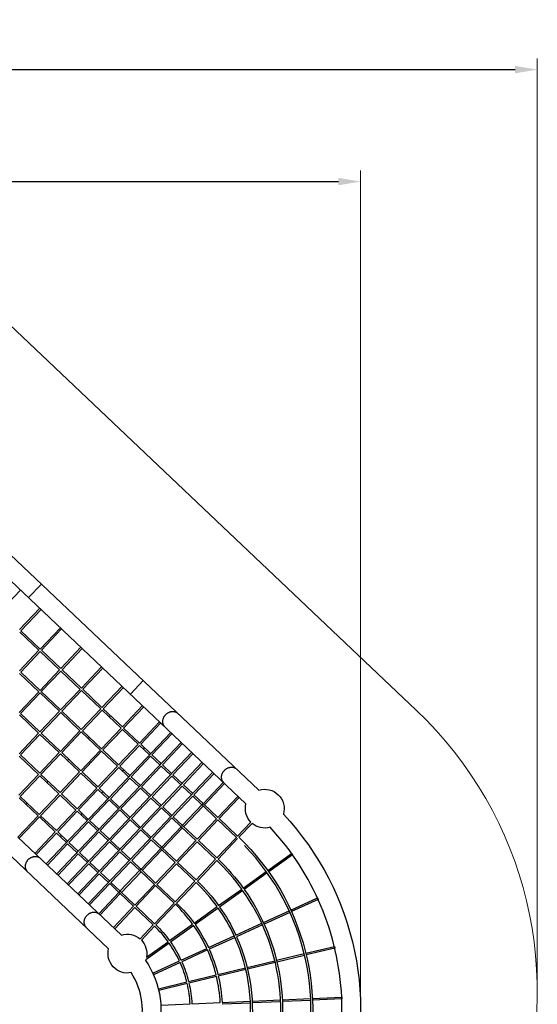
# Model space of a CAD drawing. Units: millimetres. Extents: x -9338 to 10252, y -7135 to 7399.
# Drawn here: x 5585 to 10252, y -1476 to 7399 of the extents above; entities that cross this region are included whole.
import ezdxf

# ---------------------------------------------------------------- set-up
doc = ezdxf.new("R2010")
doc.units = ezdxf.units.MM
for name, color, linetype in [('QITELE_ЗОНА', 80, 'Continuous'), ('QITELE_ОБЪЕКТ', 7, 'Continuous'), ('QITELE_РАЗМЕР_ЗОНА', 7, 'Continuous'), ('QITELE_РАЗМЕР_ОБЪЕКТА', 7, 'Continuous')]:
    doc.layers.add(name, color=color, linetype=linetype)
doc.styles.add('style1', font='arial.ttf', dxfattribs={"width": 0.8})
doc.dimstyles.new('1-50', dxfattribs={"dimtxt": 300, "dimasz": 200, "dimexe": 100, "dimexo": 0, "dimgap": 100, "dimtad": 1, "dimtxsty": 'style1', "dimcen": 200, "dimclrd": 7, "dimclre": 7, "dimclrt": 7, "dimadec": 1, "dimazin": 2, "dimtfac": 1, "dimtmove": 0, "dimatfit": 2, "dimfxl": 1, "dimlwd": 25, "dimlwe": 18, "dimarcsym": 0})

# ---------------------------------------------------------------- blocks, each defined once
blk = doc.blocks.new('*D11')
at = {"layer": 'Defpoints', "color": 0, "transparency": 16777216}
for p in [(1172.1, 4871.6), (-7228, -5353.1), (5636, -5353.1)]:
    blk.add_point(p, dxfattribs=at)
at = {"layer": 'QITELE_РАЗМЕР_ОБЪЕКТА', "color": 7, "lineweight": 18, "transparency": 16777216}
for p, q in [((1172.1, 4871.6), (-7328, 4871.6)), ((5636, -5353.1), (-7328, -5353.1))]:
    blk.add_line(p, q, dxfattribs=at)
at = {"layer": 'QITELE_РАЗМЕР_ОБЪЕКТА', "color": 7, "lineweight": 25, "transparency": 16777216}
blk.add_line((-7228, 4671.6), (-7228, -5153.1), dxfattribs=at)
at = {"layer": 'QITELE_РАЗМЕР_ОБЪЕКТА', "color": 7, "transparency": 16777216}
for points in [[(-7261.3, 4671.6), (-7194.7, 4671.6), (-7228, 4871.6)], [(-7261.3, -5153.1), (-7194.7, -5153.1), (-7228, -5353.1)]]:
    blk.add_solid(points, dxfattribs=at)
at = {"layer": 'QITELE_РАЗМЕР_ОБЪЕКТА', "color": 7, "transparency": 16777216, "insert": (-7481.2, -240.7), "char_height": 300, "attachment_point": 5, "rotation": 90, "style": 'style1'}
blk.add_mtext('10225', dxfattribs=at)
blk = doc.blocks.new('*D12')
at = {"layer": 'Defpoints', "color": 0, "transparency": 16777216}
for p in [(8658.6, 5939.7), (-6590.2, 638.7), (8658.6, -1527.4)]:
    blk.add_point(p, dxfattribs=at)
at = {"layer": 'QITELE_РАЗМЕР_ОБЪЕКТА', "color": 7, "lineweight": 18, "transparency": 16777216}
for p, q in [((-6590.2, 638.7), (-6590.2, 6039.7)), ((8658.6, -1527.4), (8658.6, 6039.7))]:
    blk.add_line(p, q, dxfattribs=at)
at = {"layer": 'QITELE_РАЗМЕР_ОБЪЕКТА', "color": 7, "lineweight": 25, "transparency": 16777216}
blk.add_line((-6390.2, 5939.7), (8458.6, 5939.7), dxfattribs=at)
at = {"layer": 'QITELE_РАЗМЕР_ОБЪЕКТА', "color": 7, "transparency": 16777216}
for points in [[(-6390.2, 5973), (-6390.2, 5906.3), (-6590.2, 5939.7)], [(8458.6, 5973), (8458.6, 5906.3), (8658.6, 5939.7)]]:
    blk.add_solid(points, dxfattribs=at)
at = {"layer": 'QITELE_РАЗМЕР_ОБЪЕКТА', "color": 7, "transparency": 16777216, "insert": (1034.2, 6192.8), "char_height": 300, "attachment_point": 5, "style": 'style1'}
blk.add_mtext('15249', dxfattribs=at)
blk = doc.blocks.new('NC-12305')
at = {"layer": 'QITELE_ОБЪЕКТ'}
for p, q in [((20037.2, 3660.5), (23203.5, 659.8)), ((23088, 537.9), (19921.6, 3538.5)), ((21128.1, 2395.2), (21243.7, 2517.1)), ((21055.4, 2464.1), (20873.9, 2272.4)), ((21849.8, -768.6), (18683.5, 2232)), ((21047.2, 2108.2), (21228.8, 2299.8)), ((21240.4, 2288.8), (21058.8, 2097.1)), ((21221.8, 1920.7), (21047.8, 2085.5)), ((21058.8, 2097.1), (21232.8, 1932.3)), ((21232.8, 1932.3), (21414.4, 2123.9)), ((21426, 2112.9), (21244.4, 1921.3)), ((21045.7, 1734.8), (21221.8, 1920.7)), ((21233.4, 1909.7), (21057.3, 1723.8)), ((21407.4, 1744.8), (21233.4, 1909.7)), ((21244.4, 1921.3), (21418.4, 1756.4)), ((21418.4, 1756.4), (21600, 1948)), ((21611.6, 1937), (21430, 1745.4)), ((21220.3, 1547.4), (21046.3, 1712.2)), ((21057.3, 1723.8), (21231.3, 1559)), ((21231.3, 1559), (21407.4, 1744.8)), ((21419, 1733.8), (21242.9, 1548)), ((21593, 1568.9), (21419, 1733.8)), ((21430, 1745.4), (21604, 1580.5)), ((21604, 1580.5), (21785.6, 1772.1)), ((21797.2, 1761.1), (21615.6, 1569.5)), ((22045.9, 1525.5), (22161.4, 1647.4)), ((21044.2, 1361.5), (21220.3, 1547.4)), ((21231.9, 1536.3), (21055.8, 1350.5)), ((21405.9, 1371.5), (21231.9, 1536.3)), ((21242.9, 1548), (21416.9, 1383.1)), ((21416.9, 1383.1), (21593, 1568.9)), ((21604.6, 1557.9), (21428.5, 1372.1)), ((21778.6, 1393), (21604.6, 1557.9)), ((21615.6, 1569.5), (21789.6, 1404.6)), ((21789.6, 1404.6), (21971.2, 1596.3)), ((21982.8, 1585.3), (21801.2, 1393.6)), ((21973.2, 1230.7), (22154.8, 1422.3)), ((21218.8, 1174), (21044.8, 1338.9)), ((21055.8, 1350.5), (21229.8, 1185.7)), ((21229.8, 1185.7), (21405.9, 1371.5)), ((21417.5, 1360.5), (21241.4, 1174.7)), ((21591.5, 1195.6), (21417.5, 1360.5)), ((21428.5, 1372.1), (21602.5, 1207.2)), ((21602.5, 1207.2), (21778.6, 1393)), ((21790.2, 1382), (21614.1, 1196.2)), ((21962.2, 1219), (21790.2, 1382)), ((21801.2, 1393.6), (21973.2, 1230.7)), ((21864.3, 1333.9), (21853.3, 1322.2)), ((22166.4, 1411.3), (21984.8, 1219.7)), ((22127, 1084.9), (22308.6, 1276.5)), ((22320.2, 1265.5), (22138.6, 1073.9)), ((21042.7, 988.2), (21218.8, 1174)), ((21230.4, 1163), (21054.3, 977.2)), ((21404.4, 998.2), (21230.4, 1163)), ((21241.4, 1174.7), (21415.4, 1009.8)), ((21286.9, -3.7), (22409.5, 1180.9)), ((21415.4, 1009.8), (21591.5, 1195.6)), ((21603.1, 1184.6), (21427, 998.8)), ((21775.1, 1021.6), (21603.1, 1184.6)), ((21614.1, 1196.2), (21786.1, 1033.2)), ((21786.1, 1033.2), (21962.2, 1219)), ((21973.8, 1208), (21797.7, 1022.2)), ((22116, 1073.3), (21973.8, 1208)), ((21984.8, 1219.6), (22127, 1084.9)), ((22421.1, 1169.9), (22239.5, 978.2)), ((21381.8, -93.6), (22504.4, 1091)), ((21677.2, 1136.4), (21666.2, 1124.8)), ((21939.9, 887.5), (22116, 1073.3)), ((22138.6, 1073.9), (22227.9, 989.3)), ((22516, 1080), (22334.4, 888.3)), ((21054.3, 977.2), (21228.3, 812.3)), ((21228.3, 812.3), (21404.4, 998.2)), ((21416, 987.2), (21239.9, 801.3)), ((21588, 824.2), (21416, 987.2)), ((21427, 998.8), (21599, 835.8)), ((21476.6, -183.5), (22599.2, 1001.1)), ((21599, 835.8), (21775.1, 1021.6)), ((21786.7, 1010.6), (21610.6, 824.8)), ((21928.9, 875.8), (21786.7, 1010.6)), ((21797.7, 1022.2), (21939.9, 887.4)), ((22127.6, 1062.3), (21951.5, 876.4)), ((22216.9, 977.6), (22127.6, 1062.3)), ((22239.5, 978.2), (22322.8, 899.4)), ((22610.8, 990.1), (22429.2, 798.5)), ((21217.3, 800.7), (21043.3, 965.6)), ((21490.1, 939), (21479.1, 927.4)), ((21571.5, -273.4), (22694.1, 911.2)), ((22228.5, 966.6), (22052.4, 780.8)), ((22311.8, 887.7), (22228.5, 966.6)), ((22334.4, 888.3), (22417.6, 809.5)), ((22705.7, 900.2), (22524.1, 708.6)), ((21041.2, 614.9), (21217.3, 800.7)), ((21239.9, 801.3), (21411.9, 638.4)), ((21411.9, 638.4), (21588, 824.2)), ((21599.6, 813.2), (21423.5, 627.4)), ((21741.8, 678.4), (21599.6, 813.2)), ((21610.6, 824.8), (21752.8, 690)), ((21666.4, -363.3), (22788.9, 821.3)), ((21752.8, 690), (21928.9, 875.8)), ((21940.5, 864.8), (21764.4, 679)), ((22029.8, 780.2), (21940.5, 864.8)), ((21951.5, 876.4), (22040.8, 791.8)), ((22323.4, 876.7), (22147.3, 690.9)), ((22406.6, 797.8), (22323.4, 876.7)), ((22800.6, 810.3), (22619, 618.7)), ((21228.9, 789.7), (21052.8, 603.9)), ((21400.9, 626.8), (21228.9, 789.7)), ((21303, 741.6), (21292, 730)), ((22041.4, 769.2), (21865.3, 583.4)), ((22124.7, 690.3), (22041.4, 769.2)), ((22052.4, 780.8), (22135.7, 701.9)), ((22418.2, 786.8), (22242.1, 601)), ((22501.5, 707.9), (22418.2, 786.8)), ((22429.2, 798.4), (22512.5, 719.6)), ((22700.5, 537.9), (22883.8, 731.4)), ((22895.4, 720.4), (22713.9, 528.7)), ((21224.8, 440.9), (21400.9, 626.8)), ((21423.5, 627.4), (21565.7, 492.6)), ((21565.7, 492.6), (21741.8, 678.4)), ((21753.4, 667.4), (21577.3, 481.6)), ((21842.7, 582.8), (21753.4, 667.4)), ((21764.4, 679), (21853.7, 594.4)), ((22136.3, 679.3), (21960.2, 493.5)), ((22219.5, 600.4), (22136.3, 679.3)), ((22147.3, 690.9), (22230.5, 612)), ((22513.1, 696.9), (22337, 511.1)), ((22596.3, 618), (22513.1, 696.9)), ((22524.1, 708.6), (22607.4, 629.7)), ((21213.8, 429.3), (21041.8, 592.3)), ((21052.8, 603.9), (21224.8, 440.9)), ((21115.9, 544.1), (21104.9, 532.5)), ((21412.5, 615.7), (21236.4, 429.9)), ((21554.7, 481), (21412.5, 615.7)), ((21854.3, 571.8), (21678.2, 386)), ((21937.6, 492.9), (21854.3, 571.8)), ((21865.3, 583.4), (21948.6, 504.5)), ((22231.1, 589.4), (22055, 403.6)), ((22314.4, 510.5), (22231.1, 589.4)), ((22242.1, 601), (22325.4, 522.1)), ((22608, 607), (22431.9, 421.2)), ((22691.2, 528.1), (22608, 607)), ((22619, 618.7), (22702.2, 539.7)), ((22705.9, 536.3), (22834.4, 414.5)), ((22834.4, 414.5), (23016, 606.1)), ((23027.6, 595.1), (22846, 403.5)), ((21378.6, 295.2), (21554.7, 481)), ((21566.3, 470), (21390.2, 284.2)), ((21655.6, 385.3), (21566.3, 470)), ((21577.3, 481.6), (21666.6, 397)), ((21949.2, 481.9), (21773.1, 296.1)), ((22032.4, 403), (21949.2, 481.9)), ((21960.2, 493.5), (22043.4, 414.6)), ((22326, 499.5), (22149.9, 313.7)), ((22409.2, 420.6), (22326, 499.5)), ((22337, 511.1), (22420.3, 432.2)), ((22513.4, 340.5), (22693, 530)), ((22702.8, 517.1), (22526.8, 331.3)), ((22823.4, 402.9), (22694.9, 524.7)), ((21032.2, 237.7), (21213.8, 429.3)), ((21225.4, 418.3), (21043.8, 226.7)), ((21367.6, 283.5), (21225.4, 418.3)), ((21236.4, 429.9), (21378.6, 295.2)), ((21667.2, 374.3), (21491.1, 188.5)), ((21750.5, 295.4), (21667.2, 374.3)), ((21678.2, 386), (21761.5, 307.1)), ((22044, 392), (21867.9, 206.2)), ((22127.3, 313.1), (22044, 392)), ((22055, 403.6), (22138.3, 324.7)), ((22420.9, 409.6), (22244.8, 223.8)), ((22504.1, 330.7), (22420.9, 409.6)), ((22431.9, 421.2), (22515.1, 342.3)), ((22647.3, 217.1), (22823.4, 402.9)), ((22835, 391.9), (22658.9, 206.1)), ((23001, 234.6), (22835, 391.9)), ((22846, 403.5), (23012, 246.2)), ((23012, 246.2), (23131.1, 371.9)), ((23142.7, 360.9), (23023.6, 235.2)), ((21186, 91.9), (21367.6, 283.5)), ((21379.2, 272.5), (21197.6, 80.9)), ((21468.5, 187.9), (21379.2, 272.5)), ((21390.2, 284.2), (21479.5, 199.5)), ((21762.1, 284.4), (21586, 98.6)), ((21845.3, 205.6), (21762.1, 284.4)), ((21773.1, 296.1), (21856.3, 217.2)), ((22138.9, 302.1), (21962.8, 116.3)), ((22222.2, 223.2), (22138.9, 302.1)), ((22149.9, 313.7), (22233.2, 234.8)), ((22326.3, 143), (22505.9, 332.5)), ((22515.7, 319.7), (22339.7, 133.9)), ((22636.3, 205.5), (22507.8, 327.2)), ((22518.8, 338.9), (22647.3, 217.1)), ((21032.2, 237.7), (21965.4, -646.7)), ((21491.1, 188.5), (21574.4, 109.6)), ((21856.9, 194.5), (21680.9, 8.7)), ((21940.2, 115.7), (21856.9, 194.5)), ((21867.9, 206.2), (21951.2, 127.3)), ((22233.8, 212.2), (22057.7, 26.4)), ((22317, 133.3), (22233.8, 212.2)), ((22244.8, 223.8), (22328, 144.9)), ((22460.2, 19.6), (22636.3, 205.5)), ((22647.9, 194.4), (22471.8, 8.6)), ((22813.9, 37.1), (22647.9, 194.4)), ((22658.9, 206.1), (22824.9, 48.8)), ((22824.9, 48.8), (23001, 234.6)), ((23012.6, 223.6), (22836.5, 37.7)), ((21480.1, 176.9), (21298.5, -14.7)), ((21563.4, 98), (21480.1, 176.9)), ((21586, 98.6), (21669.2, 19.7)), ((21951.8, 104.7), (21775.7, -81.2)), ((22035.1, 25.8), (21951.8, 104.6)), ((21962.8, 116.3), (22046.1, 37.4)), ((22139.2, -54.4), (22318.8, 135.1)), ((22328.7, 122.3), (22152.6, -63.5)), ((22449.2, 8), (22320.7, 129.8)), ((22331.7, 141.4), (22460.2, 19.6)), ((23284, -63.9), (23498.8, 89.5)), ((23508.1, 76.5), (23498.8, 89.5)), ((23498.8, 89.5), (23508.1, 76.5)), ((21575, 87), (21393.4, -104.6)), ((21658.2, 8.1), (21575, 87)), ((21680.9, 8.7), (21764.1, -70.2)), ((22046.7, 14.8), (21870.6, -171.1)), ((22129.9, -64.2), (22046.7, 14.8)), ((22057.7, 26.4), (22140.9, -52.5)), ((22273.1, -177.8), (22449.2, 8)), ((22471.8, 8.6), (22637.8, -148.7)), ((22637.8, -148.7), (22813.9, 37.1)), ((22825.5, 26.1), (22649.4, -159.7)), ((23508.1, 76.5), (23293.3, -77)), ((21669.8, -2.9), (21488.3, -194.5)), ((21753.1, -81.8), (21669.8, -2.9)), ((21775.7, -81.2), (21859, -160.1)), ((21952.1, -251.8), (22131.7, -62.3)), ((22141.6, -75.2), (21965.5, -261)), ((22262.1, -189.4), (22133.6, -67.6)), ((22144.6, -56), (22273.1, -177.8)), ((22460.8, -3), (22284.7, -188.8)), ((22626.8, -160.3), (22460.8, -3)), ((23062.7, -222), (23271, -73.2)), ((23280.3, -86.3), (23072, -235.1)), ((21764.7, -92.8), (21583.1, -284.4)), ((21848, -171.7), (21764.7, -92.8)), ((21870.6, -171.1), (21953.8, -250)), ((22450.7, -346.1), (22626.8, -160.3)), ((22638.4, -171.3), (22462.3, -357.1)), ((21859.6, -182.7), (21678, -374.3)), ((21761.2, -453.2), (21944.6, -259.7)), ((21942.8, -261.6), (21859.6, -182.7)), ((22075, -386.8), (21946.5, -265)), ((21957.5, -253.4), (22086, -375.2)), ((22086, -375.2), (22262.1, -189.4)), ((22273.7, -200.4), (22097.6, -386.2)), ((22439.7, -357.7), (22273.7, -200.4)), ((22284.7, -188.8), (22450.7, -346.1)), ((22841.3, -380.2), (23049.6, -231.3)), ((23058.9, -244.4), (22850.6, -393.2)), ((21954.5, -272.6), (21772.9, -464.2)), ((23491.8, -420.2), (23732, -310.6)), ((23738.6, -325.1), (23498.5, -434.8)), ((23738.6, -325.1), (23732, -310.6)), ((23732, -310.6), (23738.6, -325.1)), ((21893.4, -578.5), (22075, -386.8)), ((22086.6, -397.8), (21905, -589.5)), ((22252.6, -555.2), (22086.6, -397.8)), ((22097.6, -386.2), (22263.6, -543.5)), ((22263.6, -543.5), (22439.7, -357.7)), ((22451.3, -368.7), (22275.2, -554.6)), ((22620, -538.3), (22828.3, -389.5)), ((22837.6, -402.5), (22629.3, -551.3)), ((23244.4, -533.2), (23477.3, -426.9)), ((23483.9, -441.4), (23251, -547.8)), ((22133.5, -680.9), (22252.6, -555.1)), ((22264.2, -566.2), (22145.1, -691.9)), ((22398.7, -696.4), (22607, -547.6)), ((22616.3, -560.6), (22408, -709.4)), ((22996.9, -646.2), (23229.8, -539.9)), ((23236.5, -554.4), (23003.6, -660.8)), ((22191.2, -844.6), (22385.6, -705.7)), ((22749.5, -759.2), (22982.4, -652.8)), ((22989, -667.4), (22756.2, -773.7)), ((22394.9, -718.7), (22185.1, -868.6)), ((22502.1, -872.1), (22735, -765.8)), ((22741.6, -780.4), (22508.7, -886.7)), ((23627.8, -809.7), (23884.5, -747.8)), ((23888.3, -763.4), (23631.6, -825.2)), ((23888.2, -763.4), (23884.5, -747.8)), ((23884.5, -747.8), (23888.3, -763.4)), ((22247.4, -988.4), (22487.5, -878.8)), ((23099, -937), (23347.8, -877.1)), ((23363.4, -873.4), (23612.3, -813.4)), ((23616, -829), (23367.1, -888.9)), ((22494.2, -893.3), (22254, -1003)), ((22834.5, -1000.7), (23083.4, -940.8)), ((23087.1, -956.3), (22838.3, -1016.3)), ((23351.6, -892.7), (23102.7, -952.6)), ((22247.4, -988.4), (22254, -1003)), ((22570.1, -1064.4), (22819, -1004.5)), ((22822.7, -1020), (22573.8, -1080)), ((22297.9, -1130), (22554.5, -1068.2)), ((22297.9, -1130), (22301.6, -1145.5)), ((22558.3, -1083.7), (22301.6, -1145.5)), ((23143.6, -1242), (23399.3, -1230.6)), ((23415.3, -1229.9), (23671.1, -1218.6)), ((23671.8, -1234.6), (23416, -1245.9)), ((23687.1, -1217.9), (23950.8, -1206.2)), ((23951.5, -1222.1), (23687.8, -1233.9)), ((23951.5, -1222.1), (23950.8, -1206.2)), ((23950.8, -1206.2), (23951.5, -1222.1)), ((22320.4, -1278.6), (22584.1, -1266.9)), ((22600.1, -1266.1), (22855.9, -1254.8)), ((22871.9, -1254.1), (23127.6, -1242.7)), ((23128.3, -1258.7), (22872.6, -1270.1)), ((23400, -1246.6), (23144.3, -1258))]:
    blk.add_line(p, q, dxfattribs=at)
at = {"layer": 'QITELE_ОБЪЕКТ', "extrusion": (0, 0, -1)}
for centre, radius, start, end in [((-23257.2, 493.3), 175, 72.14667, 196.51973), ((-23257.2, 493.3), 175, 316.08084, 14.77529), ((-23257.2, 493.3), 175, 253.92002, 310.84054), ((-21537.5, -1321.3), 2584, 136.92204, 199.45528), ((-21537.5, -1321.4), 2152, 133.67377, 197.67044), ((-21537.4, -1321.5), 1880.2, 133.70504, 144.21555), ((-21537.6, -1321.3), 1607.9, 133.74586, 144.17534), ((-21537.5, -1321.3), 1880, 144.70366, 197.67044), ((-21537.6, -1321.3), 1335.9, 133.80391, 144.11732), ((-21538, -1321.1), 1607.5, 144.74289, 155.1752), ((-21537.6, -1321.3), 1064, 133.89166, 144.02958), ((-21537.8, -1321.2), 1335.7, 144.80153, 155.11691), ((-22019, -813.2), 175, 72.14657, 130.84054), ((-22019, -813.2), 175, 136.08084, 190.30497), ((-21537.8, -1321.2), 1063.7, 144.88914, 155.02942), ((-21537.6, -1321.3), 1608, 155.74382, 189.07607), ((-22019, -813.2), 175, 258.64386, 14.77529), ((-21537.7, -1321.3), 1335.8, 155.80121, 166.11539), ((-22019, -813.2), 175, 198.44669, 200.89181), ((-21537.5, -1321.3), 784, 145.35579, 199.45516), ((-21537.4, -1321.4), 1064.2, 155.89035, 166.02613), ((-21537.6, -1321.3), 1336, 166.80107, 177.11415), ((-21537.4, -1321.4), 1064.2, 166.88986, 177.02554)]:
    blk.add_arc(centre, radius, start, end, dxfattribs=at)
at = {"layer": 'QITELE_ОБЪЕКТ'}
for centre, radius, start, end in [((22701.9, 529), 8.98, 99.05647, 173.977), ((22514.8, 331.6), 8.98, 99.08648, 173.96641), ((21537.5, -1321.3), 2416, 2.7326, 42.97183), ((22327.7, 134.2), 8.98, 99.08413, 173.96212), ((21537.5, -1321.3), 2136, 340.75936, 43.93525), ((21537.4, -1321.5), 1864.2, 35.78664, 46.29286), ((22140.6, -63.3), 8.98, 99.07871, 173.95217), ((21537.6, -1321.3), 1591.9, 35.82752, 46.25127), ((21953.5, -260.7), 8.98, 99.09028, 173.98834), ((21537.5, -1321.3), 1864, 340.79068, 35.34088), ((21537.6, -1321.3), 1319.9, 35.88678, 46.19193), ((21538, -1321.1), 1591.5, 24.82767, 35.25413), ((21537.6, -1321.3), 1048, 35.97693, 46.10176), ((21537.8, -1321.2), 1319.7, 24.88725, 35.19431), ((21537.6, -1321.3), 1592, 351.83176, 26.74651), ((21537.8, -1321.2), 1047.7, 24.97716, 35.10428), ((21537.7, -1321.3), 1319.8, 13.88878, 24.19463), ((21537.4, -1321.4), 1048.2, 13.98045, 24.10314), ((21537.5, -1321.3), 616, 340.54478, 33.11332), ((21537.6, -1321.3), 1320, 2.89001, 13.19477), ((21537.4, -1321.4), 1048.2, 2.98104, 13.10368), ((21537.6, -1321.3), 2416, 351.73349, 2.35328)]:
    blk.add_arc(centre, radius, start, end, dxfattribs=at)
for points, weights, knots in [([(22357.8, 1229.9), (22305.4, 1279.5), (22363.2, 1340.5), (22420.9, 1401.5), (22473.3, 1351.8)], [0.999992235197, 0.70711066364, 1, 0.707106781187, 1], [263.895532, 263.895532, 263.895532, 395.840674, 395.840674, 527.787566, 527.787566, 527.787566]), ([(22176.2, 1038.3), (22171.2, 1043), (22165.7, 1037.2), (22160.2, 1031.4), (22165.2, 1026.6)], [1, 0.707106781187, 1, 0.707254967627, 0.999703777066], [0, 0, 0, 12.566371, 12.566371, 25.126383, 25.126383, 25.126383]), ([(21989.1, 840.8), (21984.1, 845.6), (21978.6, 839.7), (21973.1, 833.9), (21978.1, 829.2)], [1, 0.707106781187, 1, 0.707254967627, 0.999703777065], [0, 0, 0, 12.566371, 12.566371, 25.126383, 25.126383, 25.126383]), ([(22887.5, 727.9), (22835.1, 777.6), (22892.9, 838.5), (22950.6, 899.5), (23003, 849.9)], [0.999974144688, 0.707119709413, 1, 0.707106781187, 1], [263.899607, 263.899607, 263.899607, 395.840674, 395.840674, 527.787566, 527.787566, 527.787566]), ([(21802, 643.4), (21797, 648.1), (21791.5, 642.3), (21786, 636.5), (21791, 631.8), (21791, 631.8), (21791, 631.8)], [1, 0.707106781187, 1, 0.707106781187, 1, 0.999990296295, 0.999980593233], [0, 0, 0, 12.566371, 12.566371, 25.132741, 25.132741, 25.133158, 25.133158, 25.133158]), ([(21614.9, 446), (21609.9, 450.7), (21604.4, 444.9), (21598.9, 439.1), (21603.9, 434.4)], [1, 0.707106781187, 1, 0.70723320597, 0.999747259573], [0, 0, 0, 12.566371, 12.566371, 25.127317, 25.127317, 25.127317]), ([(21427.8, 248.5), (21422.8, 253.3), (21417.3, 247.5), (21411.8, 241.7), (21416.8, 236.9)], [1, 0.707106781187, 1, 0.707125749479, 0.999962065873], [0, 0, 0, 12.566371, 12.566371, 25.131927, 25.131927, 25.131927]), ([(21119.6, -76.6), (21067.2, -27), (21125, 34), (21182.8, 95), (21235.2, 45.3)], [0.999992235197, 0.70711066364, 1, 0.707106781187, 1], [263.895532, 263.895532, 263.895532, 395.840674, 395.840674, 527.787566, 527.787566, 527.787566]), ([(21649.3, -578.6), (21596.9, -528.9), (21654.7, -468), (21712.5, -407), (21764.9, -456.7)], [0.999970036678, 0.707121763614, 1, 0.707106781187, 1], [263.900532, 263.900532, 263.900532, 395.840674, 395.840674, 527.787566, 527.787566, 527.787566])]:
    blk.add_rational_spline(points, weights, degree=2, knots=knots, dxfattribs=at)
blk = doc.blocks.new('*D15')
at = {"layer": 'Defpoints', "color": 0, "transparency": 16777216}
for p in [(10251.6, 6948.7), (-8330.1, 973.7), (10251.6, -1364.3)]:
    blk.add_point(p, dxfattribs=at)
at = {"layer": 'QITELE_РАЗМЕР_ЗОНА', "color": 7, "lineweight": 18, "transparency": 16777216}
for p, q in [((-8330.1, 973.7), (-8330.1, 7048.7)), ((10251.6, -1364.3), (10251.6, 7048.7))]:
    blk.add_line(p, q, dxfattribs=at)
at = {"layer": 'QITELE_РАЗМЕР_ЗОНА', "color": 7, "lineweight": 25, "transparency": 16777216}
blk.add_line((-8130.1, 6948.7), (10051.6, 6948.7), dxfattribs=at)
at = {"layer": 'QITELE_РАЗМЕР_ЗОНА', "color": 7, "transparency": 16777216}
for points in [[(-8130.1, 6982), (-8130.1, 6915.4), (-8330.1, 6948.7)], [(10051.6, 6982), (10051.6, 6915.4), (10251.6, 6948.7)]]:
    blk.add_solid(points, dxfattribs=at)
at = {"layer": 'QITELE_РАЗМЕР_ЗОНА', "color": 7, "transparency": 16777216, "insert": (960.7, 7201.9), "char_height": 300, "attachment_point": 5, "style": 'style1'}
blk.add_mtext('18582', dxfattribs=at)
blk = doc.blocks.new('*D16')
at = {"layer": 'Defpoints', "color": 0, "transparency": 16777216}
for p in [(1863.9, 6767.5), (-8887.6, -7134.8), (5949.6, -7134.8)]:
    blk.add_point(p, dxfattribs=at)
at = {"layer": 'QITELE_РАЗМЕР_ЗОНА', "color": 7, "lineweight": 18, "transparency": 16777216}
for p, q in [((1863.9, 6767.5), (-8987.6, 6767.5)), ((5949.6, -7134.8), (-8987.6, -7134.8))]:
    blk.add_line(p, q, dxfattribs=at)
at = {"layer": 'QITELE_РАЗМЕР_ЗОНА', "color": 7, "lineweight": 25, "transparency": 16777216}
blk.add_line((-8887.6, 6567.5), (-8887.6, -6934.8), dxfattribs=at)
at = {"layer": 'QITELE_РАЗМЕР_ЗОНА', "color": 7, "transparency": 16777216}
for points in [[(-8921, 6567.5), (-8854.3, 6567.5), (-8887.6, 6767.5)], [(-8921, -6934.8), (-8854.3, -6934.8), (-8887.6, -7134.8)]]:
    blk.add_solid(points, dxfattribs=at)
at = {"layer": 'QITELE_РАЗМЕР_ЗОНА', "color": 7, "transparency": 16777216, "insert": (-9140.9, -183.6), "char_height": 300, "attachment_point": 5, "rotation": 90, "style": 'style1'}
blk.add_mtext('13902', dxfattribs=at)

msp = doc.modelspace()

# ---------------------------------------------------------------- linework, layer by layer
at = {"layer": 'QITELE_ЗОНА', "color": 3, "lineweight": 15}
msp.add_lwpolyline([(4271.4, 5808), (9159.1, 1176.1, -0.296188), (10051.7, -2530.1), (9249.7, -4800.5, -0.474258), (4149.7, -6636.5), (2314.4, -5536.1, 0.191116), (-232.9, -5118.6), (-2482, -5610.2, -0.341899), (-6352.7, -3770.6), (-7953.4, -606, -0.455274), (-5964.7, 4284.7), (729.3, 6578.5, -0.279091)], format="xyb", close=True, dxfattribs=at)

# ---------------------------------------------------------------- block references
at = {"layer": 'QITELE_ОБЪЕКТ'}
msp.add_blockref('NC-12305', (-15462.9, -206), dxfattribs=at)

# ---------------------------------------------------------------- dimensions: what is measured, and where the dimension line sits
at = {"layer": 'QITELE_РАЗМЕР_ЗОНА'}
dim = msp.add_linear_dim(base=(10251.6, 6948.7), p1=(-8330.1, 973.7), p2=(10251.6, -1364.3), dimstyle='1-50', override={"dimdec": 0}, dxfattribs=at)
dim.commit()
dim.dimension.update_dxf_attribs({"geometry": '*D15', "text_midpoint": (960.7, 7201.9)})
dim = msp.add_linear_dim(base=(-8887.6, -7134.8), p1=(1863.9, 6767.5), p2=(5949.6, -7134.8), angle=90, dimstyle='1-50', override={"dimdec": 0}, dxfattribs=at)
dim.commit()
dim.dimension.update_dxf_attribs({"geometry": '*D16', "text_midpoint": (-9140.9, -183.6)})
at = {"layer": 'QITELE_РАЗМЕР_ОБЪЕКТА'}
dim = msp.add_linear_dim(base=(8658.6, 5939.7), p1=(-6590.2, 638.7), p2=(8658.6, -1527.4), dimstyle='1-50', override={"dimdec": 0}, dxfattribs=at)
dim.commit()
dim.dimension.update_dxf_attribs({"geometry": '*D12', "text_midpoint": (1034.2, 6192.8)})
dim = msp.add_linear_dim(base=(-7228, -5353.1), p1=(1172.1, 4871.6), p2=(5636, -5353.1), angle=90, dimstyle='1-50', override={"dimdec": 0}, dxfattribs=at)
dim.commit()
dim.dimension.update_dxf_attribs({"geometry": '*D11', "text_midpoint": (-7228, -240.7), "dimtype": 160})

doc.saveas('drawing.dxf')
